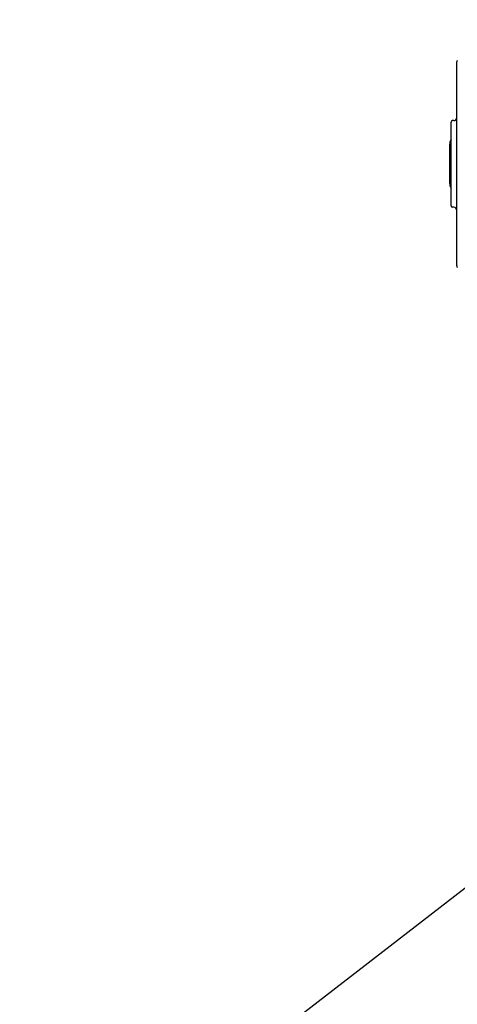
# Model space of a CAD drawing. Extents: x 31 to 8157, y 0 to 5507.
# Drawn here: x 2643 to 2719, y 1415 to 1586 of the extents above; entities that cross this region are included whole.
import ezdxf

# ---------------------------------------------------------------- set-up
doc = ezdxf.new("R2010")
doc.units = 0
doc.header["$LTSCALE"] = 2
doc.header["$MEASUREMENT"] = 0
doc.layers.add('SUNPOU', color=7, linetype='Continuous')
doc.styles.get("Standard").update_dxf_attribs({"font": 'romans.shx', "bigfont": 'extfont.shx'})
doc.dimstyles.get("Standard").update_dxf_attribs({"dimscale": 20, "dimtxt": 2, "dimasz": 3, "dimexe": 1, "dimexo": 1, "dimgap": 0.6, "dimtad": 3, "dimdec": 0, "dimzin": 0, "dimdsep": 46, "dimtxsty": 'Standard', "dimblk": 'OPEN', "dimcen": 1.5, "dimadec": 0, "dimazin": 0, "dimtfac": 1, "dimtdec": 0, "dimtmove": 0, "dimatfit": 0, "dimldrblk": 'DOTSMALL', "dimfxl": 1, "dimtolj": 1, "dimtzin": 0, "dimarcsym": 0})
doc.dimstyles.new('STANDARD$0', dxfattribs={"dimscale": 10, "dimtxt": 2, "dimasz": 3, "dimexe": 1, "dimexo": 1, "dimgap": 0.6, "dimtad": 3, "dimdec": 0, "dimzin": 0, "dimdsep": 46, "dimtxsty": 'Standard', "dimblk1": 'OPEN', "dimblk2": 'OPEN', "dimsah": 1, "dimcen": 1.5, "dimadec": 0, "dimazin": 0, "dimtfac": 1, "dimtdec": 0, "dimtmove": 0, "dimatfit": 0, "dimldrblk": 'DOTSMALL', "dimfxl": 1, "dimtvp": 1, "dimtolj": 1, "dimtzin": 0, "dimarcsym": 0})

# ---------------------------------------------------------------- blocks, each defined once
blk = doc.blocks.new('_OPEN')
at = {"color": 0, "linetype": 'ByBlock'}
for p, q in [((-1, 0.1667), (0, 0)), ((0, 0), (-1, -0.1667)), ((0, 0), (-1, 0))]:
    blk.add_line(p, q, dxfattribs=at)
blk = doc.blocks.new('*D9')
at = {"layer": 'DEFPOINTS', "color": 0, "lineweight": 0}
for p in [(3513.57, 2527.38), (2663.32, 1765.98), (3513.57, 1471.68)]:
    blk.add_point(p, dxfattribs=at)
at = {"layer": 'SUNPOU', "color": 0, "linetype": 'ByBlock', "lineweight": -2}
for p, q in [((2663.32, 1785.98), (2663.32, 2547.38)), ((3513.57, 1491.68), (3513.57, 2547.38)), ((2723.32, 2527.38), (3453.57, 2527.38))]:
    blk.add_line(p, q, dxfattribs=at)
at = {"layer": 'SUNPOU', "color": 0, "lineweight": -2, "xscale": 60, "yscale": 60, "zscale": 60, "rotation": 180}
blk.add_blockref('_OPEN', (2663.32, 2527.38), dxfattribs=at)
at = {"layer": 'SUNPOU', "color": 0, "lineweight": -2, "xscale": 60, "yscale": 60, "zscale": 60}
blk.add_blockref('_OPEN', (3513.57, 2527.38), dxfattribs=at)
at = {"layer": 'SUNPOU', "color": 0, "lineweight": 0, "insert": (3088.44, 2559.38), "char_height": 40, "attachment_point": 5}
blk.add_mtext('\\A1;850', dxfattribs=at)
blk = doc.blocks.new('_DotSmall')
at = {"color": 0, "linetype": 'ByBlock', "const_width": 0.5}
blk.add_lwpolyline([(-0.0625, 0, 1), (0.0625, 0, 1)], format="xyb", close=True, dxfattribs=at)

msp = doc.modelspace()

# ---------------------------------------------------------------- linework, layer by layer
at = {"color": 2}
for p, q in [((2718.47, 1543.29), (2718.47, 1578.58)), ((2717.47, 1553.68), (2717.47, 1568.18)), ((2717.97, 1568.43), (2717.72, 1568.43)), ((2717.22, 1564.25), (2717.22, 1557.62)), ((2717.97, 1553.43), (2717.72, 1553.43))]:
    msp.add_line(p, q, dxfattribs=at)
for centre, radius, start, end in [((2718.97, 1578.58), 0.5, 145.7131, 180), ((2717.72, 1568.18), 0.25, 90, 180), ((2717.97, 1568.93), 0.5, 270, 0), ((2719.22, 1564.25), 2, 151.1918, 180), ((2719.22, 1557.62), 2, 180, 208.7012), ((2717.72, 1553.68), 0.25, 180, 270), ((2717.97, 1552.93), 0.5, 0, 90), ((2718.97, 1543.29), 0.5, 180, 214.2869)]:
    msp.add_arc(centre, radius, start, end, dxfattribs=at)

# ---------------------------------------------------------------- dimensions: what is measured, and where the dimension line sits
at = {"layer": 'SUNPOU', "lineweight": 0}
dim = msp.add_linear_dim(base=(3513.57, 2527.38), p1=(2663.32, 1765.98), p2=(3513.57, 1471.68), dimstyle='STANDARD$0', override={"dimscale": 20, "dimpost": '', "dimarcsym": 1}, dxfattribs=at)
dim.commit()
dim.dimension.update_dxf_attribs({"geometry": '*D9', "text_midpoint": (3088.44, 2559.38)})

# ---------------------------------------------------------------- leaders
at = {"layer": 'SUNPOU'}
msp.add_leader([(2761.88, 1468), (2396.93, 1186.09)], dimstyle='Standard', dxfattribs=at)

doc.saveas('drawing.dxf')
